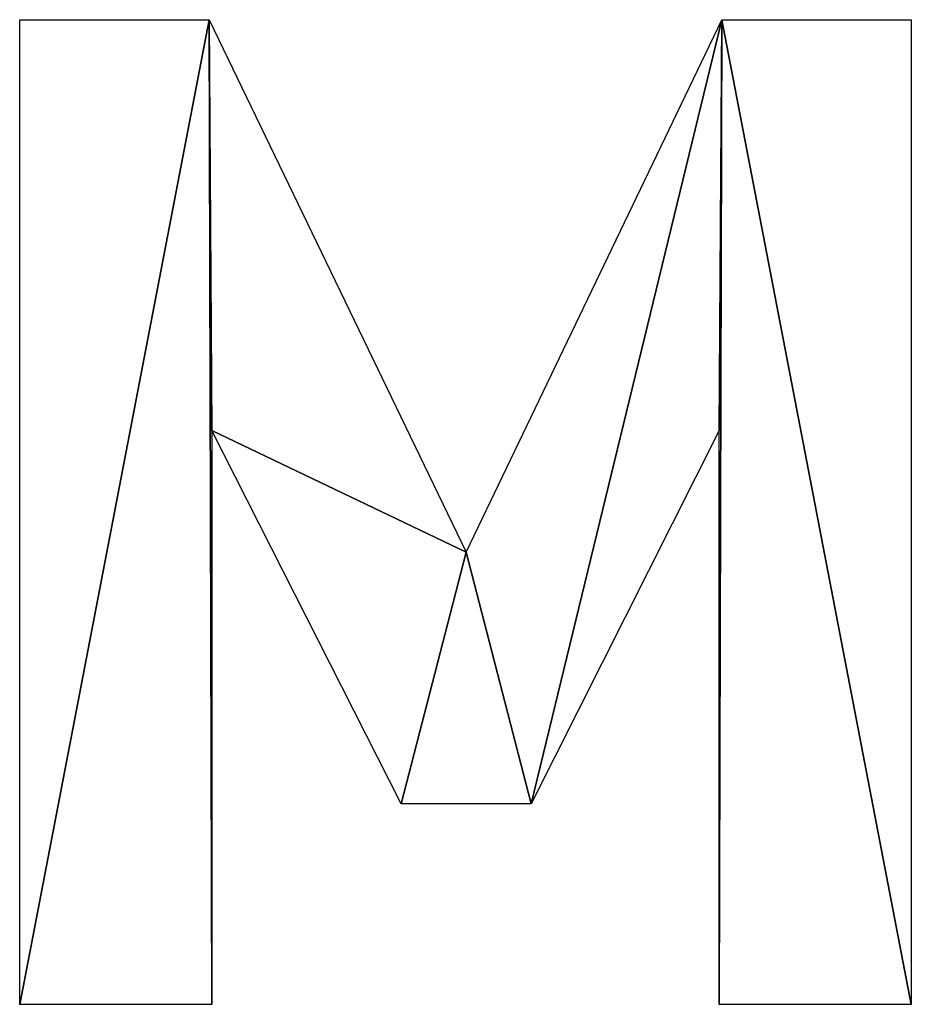
# Model space of a CAD drawing. Extents: x 410 to 2510, y 314 to 4058.
# Drawn here: x 604 to 756, y 361 to 528 of the extents above; entities that cross this region are included whole.
import ezdxf

# ---------------------------------------------------------------- set-up
doc = ezdxf.new("R2010")
doc.units = 0
doc.header["$LTSCALE"] = 25.4
doc.layers.get('0').update_dxf_attribs({"color": 13, "linetype": 'CONTINUOUS'})

# ---------------------------------------------------------------- blocks, each defined once
blk = doc.blocks.new('MOVING_BRUSSEL')
at = {"color": 0}
for p, q in [((19.55, 46.4, 0.9), (19.55, 214.12, 0.9)), ((19.55, 214.12, 0.9), (51.82, 214.12, 0.9)), ((51.82, 214.12, 0.9), (95.63, 123.43, 0.9)), ((95.63, 123.43, 0.9), (139.21, 214.12, 0.9)), ((139.21, 214.12, 0.9), (171.48, 214.12, 0.9)), ((171.48, 214.12, 0.9), (171.48, 46.4, 0.9)), ((84.56, 80.56, 0.9), (52.29, 144.16, 0.9)), ((52.29, 144.16, 0.9), (52.29, 46.4, 0.9)), ((138.74, 144.16, 0.9), (106.71, 80.56, 0.9)), ((138.74, 46.4, 0.9), (138.74, 144.16, 0.9)), ((106.71, 80.56, 0.9), (84.56, 80.56, 0.9)), ((52.29, 46.4, 0.9), (19.55, 46.4, 0.9)), ((171.48, 46.4, 0.9), (138.74, 46.4, 0.9))]:
    blk.add_line(p, q, dxfattribs=at)
mesh = blk.add_polyface(dxfattribs=at)
corners = [(95.63, 123.43, 0.9), (52.29, 144.16, 0.9), (51.82, 214.12, 0.9), (84.56, 80.56, 0.9), (106.71, 80.56, 0.9), (139.21, 214.12, 0.9), (138.74, 144.16, 0.9), (138.74, 46.4, 0.9), (171.48, 46.4, 0.9), (171.48, 214.12, 0.9), (19.55, 46.4, 0.9), (19.55, 214.12, 0.9), (52.29, 46.4, 0.9)]
mesh.append_faces([[corners[k] for k in face] for face in [(8, 5, 9), (2, 10, 11)]], dxfattribs={"vtx0": -1, "color": 0})
mesh.append_faces([[corners[k] for k in face] for face in [(0, 1, 2), (1, 0, 3), (3, 0, 4), (4, 5, 6), (6, 5, 7), (7, 5, 8), (10, 2, 12), (12, 2, 1)]], dxfattribs={"vtx0": -1, "vtx1": -1, "color": 0})
mesh.append_faces([[corners[k] for k in face] for face in [(4, 0, 5)]], dxfattribs={"vtx0": -1, "vtx2": -1, "color": 0})

msp = doc.modelspace()

# ---------------------------------------------------------------- block references
at = {"color": 0}
msp.add_blockref('MOVING_BRUSSEL', (584.35, 314.16), dxfattribs=at)

doc.saveas('drawing.dxf')
